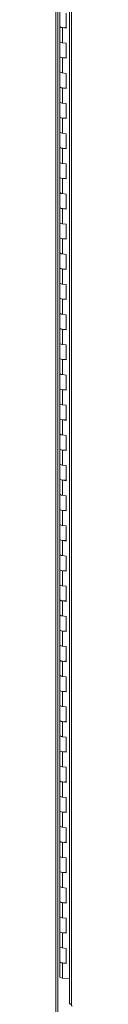
# Model space of a CAD drawing. Units: inches. Extents: x 0 to 23.4, y 0 to 16.5.
# Drawn here: x 19.1 to 19.1, y 9.5 to 12.3 of the extents above; entities that cross this region are included whole.
import ezdxf

# ---------------------------------------------------------------- set-up
doc = ezdxf.new("R2010")
doc.units = ezdxf.units.IN
doc.header["$MEASUREMENT"] = 0

msp = doc.modelspace()

# ---------------------------------------------------------------- linework, layer by layer
at = {"color": 7, "linetype": 'Continuous', "lineweight": 15}
for p, q in [((19.06466, 15.62822), (19.06466, 9.46991)), ((19.06981, 9.46743), (19.06981, 15.62574)), ((19.10352, 15.50566), (19.10352, 9.50489)), ((19.10867, 15.50318), (19.10867, 9.5024)), ((19.07579, 12.32319), (19.07579, 12.28034)), ((19.09376, 12.27545), (19.09376, 12.31831)), ((19.07579, 12.28034), (19.07579, 12.23748)), ((19.08313, 12.27679), (19.08313, 12.23394)), ((19.08313, 12.27679), (19.09376, 12.27545)), ((19.07579, 12.23748), (19.07579, 12.19463)), ((19.09376, 12.2326), (19.08313, 12.23394)), ((19.09376, 12.18975), (19.09376, 12.2326)), ((19.07579, 12.19463), (19.07579, 12.15177)), ((19.08313, 12.19108), (19.08313, 12.14823)), ((19.08313, 12.19108), (19.09376, 12.18975)), ((19.07579, 12.15177), (19.07579, 12.10892)), ((19.09376, 12.14689), (19.08313, 12.14823)), ((19.09376, 12.10404), (19.09376, 12.14689)), ((19.07579, 12.10892), (19.07579, 12.06606)), ((19.08313, 12.10537), (19.08313, 12.06252)), ((19.08313, 12.10537), (19.09376, 12.10404)), ((19.07579, 12.06606), (19.07579, 12.02321)), ((19.09376, 12.06118), (19.08313, 12.06252)), ((19.09376, 12.01833), (19.09376, 12.06118)), ((19.07579, 12.02321), (19.07579, 11.98035)), ((19.08313, 12.01966), (19.08313, 11.97681)), ((19.08313, 12.01966), (19.09376, 12.01833)), ((19.07579, 11.98035), (19.07579, 11.9375)), ((19.09376, 11.97547), (19.08313, 11.97681)), ((19.09376, 11.93262), (19.09376, 11.97547)), ((19.07579, 11.9375), (19.07579, 11.89464)), ((19.08313, 11.93395), (19.08313, 11.8911)), ((19.08313, 11.93395), (19.09376, 11.93262)), ((19.07579, 11.89464), (19.07579, 11.85179)), ((19.09376, 11.88976), (19.08313, 11.8911)), ((19.09376, 11.84691), (19.09376, 11.88976)), ((19.07579, 11.85179), (19.07579, 11.80893)), ((19.08313, 11.84824), (19.08313, 11.80539)), ((19.08313, 11.84824), (19.09376, 11.84691)), ((19.07579, 11.80893), (19.07579, 11.76608)), ((19.09376, 11.80405), (19.08313, 11.80539)), ((19.09376, 11.7612), (19.09376, 11.80405)), ((19.07579, 11.76608), (19.07579, 11.72322)), ((19.08313, 11.76253), (19.08313, 11.71968)), ((19.08313, 11.76253), (19.09376, 11.7612)), ((19.07579, 11.72322), (19.07579, 11.68037)), ((19.09376, 11.71834), (19.08313, 11.71968)), ((19.09376, 11.67549), (19.09376, 11.71834)), ((19.07579, 11.68037), (19.07579, 11.63751)), ((19.08313, 11.67682), (19.08313, 11.63397)), ((19.08313, 11.67682), (19.09376, 11.67549)), ((19.07579, 11.63751), (19.07579, 11.59466)), ((19.09376, 11.63263), (19.08313, 11.63397)), ((19.09376, 11.58978), (19.09376, 11.63263)), ((19.07579, 11.59466), (19.07579, 11.5518)), ((19.08313, 11.59111), (19.08313, 11.54826)), ((19.08313, 11.59111), (19.09376, 11.58978)), ((19.07579, 11.5518), (19.07579, 11.50895)), ((19.09376, 11.54692), (19.08313, 11.54826)), ((19.09376, 11.50407), (19.09376, 11.54692)), ((19.07579, 11.50895), (19.07579, 11.46609)), ((19.08313, 11.5054), (19.08313, 11.46255)), ((19.08313, 11.5054), (19.09376, 11.50407)), ((19.07579, 11.46609), (19.07579, 11.42324)), ((19.09376, 11.46121), (19.08313, 11.46255)), ((19.09376, 11.41836), (19.09376, 11.46121)), ((19.07579, 11.42324), (19.07579, 11.38038)), ((19.08313, 11.4197), (19.08313, 11.37684)), ((19.08313, 11.4197), (19.09376, 11.41836)), ((19.07579, 11.38038), (19.07579, 11.33753)), ((19.09376, 11.3755), (19.08313, 11.37684)), ((19.09376, 11.33265), (19.09376, 11.3755)), ((19.07579, 11.33753), (19.07579, 11.29467)), ((19.08313, 11.33399), (19.08313, 11.29113)), ((19.08313, 11.33399), (19.09376, 11.33265)), ((19.07579, 11.29467), (19.07579, 11.25182)), ((19.09376, 11.28979), (19.08313, 11.29113)), ((19.09376, 11.24694), (19.09376, 11.28979)), ((19.07579, 11.25182), (19.07579, 11.20896)), ((19.08313, 11.24828), (19.08313, 11.20542)), ((19.08313, 11.24828), (19.09376, 11.24694)), ((19.07579, 11.20896), (19.07579, 11.16611)), ((19.09376, 11.20408), (19.08313, 11.20542)), ((19.09376, 11.16123), (19.09376, 11.20408)), ((19.07579, 11.16611), (19.07579, 11.12325)), ((19.08313, 11.16257), (19.08313, 11.11971)), ((19.08313, 11.16257), (19.09376, 11.16123)), ((19.07579, 11.12325), (19.07579, 11.0804)), ((19.09376, 11.11837), (19.08313, 11.11971)), ((19.09376, 11.07552), (19.09376, 11.11837)), ((19.07579, 11.0804), (19.07579, 11.03754)), ((19.08313, 11.07686), (19.08313, 11.034)), ((19.08313, 11.07686), (19.09376, 11.07552)), ((19.07579, 11.03754), (19.07579, 10.99469)), ((19.09376, 11.03266), (19.08313, 11.034)), ((19.09376, 10.98981), (19.09376, 11.03266)), ((19.07579, 10.99469), (19.07579, 10.95183)), ((19.08313, 10.99115), (19.08313, 10.94829)), ((19.08313, 10.99115), (19.09376, 10.98981)), ((19.07579, 10.95183), (19.07579, 10.90898)), ((19.09376, 10.94695), (19.08313, 10.94829)), ((19.09376, 10.9041), (19.09376, 10.94695)), ((19.07579, 10.90898), (19.07579, 10.86612)), ((19.08313, 10.90544), (19.08313, 10.86258)), ((19.08313, 10.90544), (19.09376, 10.9041)), ((19.07579, 10.86612), (19.07579, 10.82327)), ((19.09376, 10.86124), (19.08313, 10.86258)), ((19.09376, 10.81839), (19.09376, 10.86124)), ((19.07579, 10.82327), (19.07579, 10.78041)), ((19.08313, 10.81973), (19.08313, 10.77687)), ((19.08313, 10.81973), (19.09376, 10.81839)), ((19.07579, 10.78041), (19.07579, 10.73756)), ((19.09376, 10.77553), (19.08313, 10.77687)), ((19.09376, 10.73268), (19.09376, 10.77553)), ((19.07579, 10.73756), (19.07579, 10.6947)), ((19.08313, 10.73402), (19.08313, 10.69116)), ((19.08313, 10.73402), (19.09376, 10.73268)), ((19.07579, 10.6947), (19.07579, 10.65185)), ((19.09376, 10.68982), (19.08313, 10.69116)), ((19.09376, 10.64697), (19.09376, 10.68982)), ((19.07579, 10.65185), (19.07579, 10.60899)), ((19.08313, 10.64831), (19.08313, 10.60545)), ((19.08313, 10.64831), (19.09376, 10.64697)), ((19.07579, 10.60899), (19.07579, 10.56614)), ((19.09376, 10.60411), (19.08313, 10.60545)), ((19.09376, 10.56126), (19.09376, 10.60411)), ((19.07579, 10.56614), (19.07579, 10.52328)), ((19.08313, 10.5626), (19.08313, 10.51974)), ((19.08313, 10.5626), (19.09376, 10.56126)), ((19.07579, 10.52328), (19.07579, 10.48043)), ((19.09376, 10.5184), (19.08313, 10.51974)), ((19.09376, 10.47555), (19.09376, 10.5184)), ((19.07579, 10.48043), (19.07579, 10.43757)), ((19.08313, 10.47689), (19.08313, 10.43403)), ((19.08313, 10.47689), (19.09376, 10.47555)), ((19.07579, 10.43757), (19.07579, 10.39472)), ((19.09376, 10.43269), (19.08313, 10.43403)), ((19.09376, 10.38984), (19.09376, 10.43269)), ((19.07579, 10.39472), (19.07579, 10.35186)), ((19.08313, 10.39118), (19.08313, 10.34832)), ((19.08313, 10.39118), (19.09376, 10.38984)), ((19.07579, 10.35186), (19.07579, 10.30901)), ((19.09376, 10.34698), (19.08313, 10.34832)), ((19.09376, 10.30413), (19.09376, 10.34698)), ((19.07579, 10.30901), (19.07579, 10.26615)), ((19.08313, 10.30547), (19.08313, 10.26261)), ((19.08313, 10.30547), (19.09376, 10.30413)), ((19.07579, 10.26615), (19.07579, 10.2233)), ((19.09376, 10.26127), (19.08313, 10.26261)), ((19.09376, 10.21842), (19.09376, 10.26127)), ((19.07579, 10.2233), (19.07579, 10.18044)), ((19.08313, 10.21976), (19.08313, 10.1769)), ((19.08313, 10.21976), (19.09376, 10.21842)), ((19.07579, 10.18044), (19.07579, 10.13759)), ((19.09376, 10.17556), (19.08313, 10.1769)), ((19.09376, 10.13271), (19.09376, 10.17556)), ((19.07579, 10.13759), (19.07579, 10.09473)), ((19.08313, 10.13405), (19.08313, 10.09119)), ((19.08313, 10.13405), (19.09376, 10.13271)), ((19.07579, 10.09473), (19.07579, 10.05188)), ((19.09376, 10.08985), (19.08313, 10.09119)), ((19.09376, 10.047), (19.09376, 10.08985)), ((19.07579, 10.05188), (19.07579, 10.00902)), ((19.08313, 10.04834), (19.08313, 10.00548)), ((19.08313, 10.04834), (19.09376, 10.047)), ((19.07579, 10.00902), (19.07579, 9.96617)), ((19.09376, 10.00414), (19.08313, 10.00548)), ((19.09376, 9.96129), (19.09376, 10.00414)), ((19.07579, 9.96617), (19.07579, 9.92331)), ((19.08313, 9.96263), (19.08313, 9.91977)), ((19.08313, 9.96263), (19.09376, 9.96129)), ((19.07579, 9.92331), (19.07579, 9.88046)), ((19.09376, 9.91843), (19.08313, 9.91977)), ((19.09376, 9.87558), (19.09376, 9.91843)), ((19.07579, 9.88046), (19.07579, 9.8376)), ((19.08313, 9.87692), (19.08313, 9.83406)), ((19.08313, 9.87692), (19.09376, 9.87558)), ((19.07579, 9.8376), (19.07579, 9.79475)), ((19.09376, 9.83272), (19.08313, 9.83406)), ((19.09376, 9.78987), (19.09376, 9.83272)), ((19.07579, 9.79475), (19.07579, 9.75189)), ((19.08313, 9.79121), (19.08313, 9.74835)), ((19.08313, 9.79121), (19.09376, 9.78987)), ((19.07579, 9.75189), (19.07579, 9.70904)), ((19.09376, 9.74701), (19.08313, 9.74835)), ((19.09376, 9.70416), (19.09376, 9.74701)), ((19.07579, 9.70904), (19.07579, 9.66619)), ((19.08313, 9.7055), (19.08313, 9.66264)), ((19.08313, 9.7055), (19.09376, 9.70416)), ((19.07579, 9.66619), (19.07579, 9.62333)), ((19.09376, 9.6613), (19.08313, 9.66264)), ((19.09376, 9.61845), (19.09376, 9.6613)), ((19.07579, 9.62333), (19.07579, 9.58048)), ((19.08313, 9.61979), (19.08313, 9.57693)), ((19.08313, 9.61979), (19.09376, 9.61845)), ((19.10352, 9.57436), (19.08313, 9.57693))]:
    msp.add_line(p, q, dxfattribs=at)
at = {"color": 7, "linetype": 'Continuous', "lineweight": 15, "flags": 128}
for points in [[(19.07579, 12.28034), (19.07594, 12.27971), (19.07726, 12.27847), (19.07975, 12.27746), (19.08313, 12.27679)], [(19.09376, 12.27726), (19.09028, 12.2767), (19.08642, 12.27656), (19.08265, 12.27686), (19.0794, 12.27757), (19.07705, 12.2786), (19.07589, 12.27983), (19.07579, 12.28034)], [(19.08313, 12.23394), (19.07975, 12.23461), (19.07726, 12.23562), (19.07594, 12.23685), (19.07579, 12.23748)], [(19.07579, 12.23748), (19.07589, 12.23698), (19.07705, 12.23574), (19.0794, 12.23471), (19.08265, 12.234), (19.08313, 12.23394)], [(19.07579, 12.19463), (19.07594, 12.194), (19.07726, 12.19276), (19.07975, 12.19175), (19.08313, 12.19108)], [(19.09376, 12.19155), (19.09028, 12.19099), (19.08642, 12.19085), (19.08265, 12.19115), (19.0794, 12.19186), (19.07705, 12.19289), (19.07589, 12.19412), (19.07579, 12.19463)], [(19.08313, 12.14823), (19.07975, 12.1489), (19.07726, 12.14991), (19.07594, 12.15114), (19.07579, 12.15177)], [(19.07579, 12.15177), (19.07589, 12.15127), (19.07705, 12.15003), (19.0794, 12.149), (19.08265, 12.14829), (19.08313, 12.14823)], [(19.07579, 12.10892), (19.07594, 12.10829), (19.07726, 12.10705), (19.07975, 12.10604), (19.08313, 12.10537)], [(19.09376, 12.10584), (19.09028, 12.10528), (19.08642, 12.10514), (19.08265, 12.10544), (19.0794, 12.10615), (19.07705, 12.10718), (19.07589, 12.10841), (19.07579, 12.10892)], [(19.08313, 12.06252), (19.07975, 12.06319), (19.07726, 12.0642), (19.07594, 12.06543), (19.07579, 12.06606)], [(19.07579, 12.06606), (19.07589, 12.06556), (19.07705, 12.06432), (19.0794, 12.06329), (19.08265, 12.06258), (19.08313, 12.06252)], [(19.07579, 12.02321), (19.07594, 12.02258), (19.07726, 12.02134), (19.07975, 12.02033), (19.08313, 12.01966)], [(19.09376, 12.02013), (19.09028, 12.01957), (19.08642, 12.01943), (19.08265, 12.01973), (19.0794, 12.02044), (19.07705, 12.02147), (19.07589, 12.0227), (19.07579, 12.02321)], [(19.08313, 11.97681), (19.07975, 11.97748), (19.07726, 11.97849), (19.07594, 11.97972), (19.07579, 11.98035)], [(19.07579, 11.98035), (19.07589, 11.97985), (19.07705, 11.97861), (19.0794, 11.97758), (19.08265, 11.97687), (19.08313, 11.97681)], [(19.07579, 11.9375), (19.07594, 11.93687), (19.07726, 11.93563), (19.07975, 11.93462), (19.08313, 11.93395)], [(19.09376, 11.93442), (19.09028, 11.93386), (19.08642, 11.93372), (19.08265, 11.93402), (19.0794, 11.93473), (19.07705, 11.93576), (19.07589, 11.93699), (19.07579, 11.9375)], [(19.08313, 11.8911), (19.07975, 11.89177), (19.07726, 11.89278), (19.07594, 11.89401), (19.07579, 11.89464)], [(19.07579, 11.89464), (19.07589, 11.89414), (19.07705, 11.8929), (19.0794, 11.89187), (19.08265, 11.89116), (19.08313, 11.8911)], [(19.07579, 11.85179), (19.07594, 11.85116), (19.07726, 11.84992), (19.07975, 11.84891), (19.08313, 11.84824)], [(19.09376, 11.84871), (19.09028, 11.84815), (19.08642, 11.84801), (19.08265, 11.84831), (19.0794, 11.84902), (19.07705, 11.85005), (19.07589, 11.85128), (19.07579, 11.85179)], [(19.08313, 11.80539), (19.07975, 11.80606), (19.07726, 11.80707), (19.07594, 11.8083), (19.07579, 11.80893)], [(19.07579, 11.80893), (19.07589, 11.80843), (19.07705, 11.80719), (19.0794, 11.80616), (19.08265, 11.80546), (19.08313, 11.80539)], [(19.07579, 11.76608), (19.07594, 11.76545), (19.07726, 11.76421), (19.07975, 11.7632), (19.08313, 11.76253)], [(19.09376, 11.763), (19.09028, 11.76244), (19.08642, 11.7623), (19.08265, 11.7626), (19.0794, 11.76331), (19.07705, 11.76434), (19.07589, 11.76557), (19.07579, 11.76608)], [(19.08313, 11.71968), (19.07975, 11.72035), (19.07726, 11.72136), (19.07594, 11.72259), (19.07579, 11.72322)], [(19.07579, 11.72322), (19.07589, 11.72272), (19.07705, 11.72148), (19.0794, 11.72045), (19.08265, 11.71975), (19.08313, 11.71968)], [(19.07579, 11.68037), (19.07594, 11.67974), (19.07726, 11.6785), (19.07975, 11.67749), (19.08313, 11.67682)], [(19.09376, 11.67729), (19.09028, 11.67673), (19.08642, 11.67659), (19.08265, 11.67689), (19.0794, 11.6776), (19.07705, 11.67863), (19.07589, 11.67986), (19.07579, 11.68037)], [(19.08313, 11.63397), (19.07975, 11.63464), (19.07726, 11.63565), (19.07594, 11.63688), (19.07579, 11.63751)], [(19.07579, 11.63751), (19.07589, 11.63701), (19.07705, 11.63577), (19.0794, 11.63474), (19.08265, 11.63404), (19.08313, 11.63397)], [(19.07579, 11.59466), (19.07594, 11.59403), (19.07726, 11.5928), (19.07975, 11.59178), (19.08313, 11.59111)], [(19.09376, 11.59158), (19.09028, 11.59102), (19.08642, 11.59088), (19.08265, 11.59118), (19.0794, 11.59189), (19.07705, 11.59292), (19.07589, 11.59415), (19.07579, 11.59466)], [(19.08313, 11.54826), (19.07975, 11.54893), (19.07726, 11.54994), (19.07594, 11.55118), (19.07579, 11.5518)], [(19.07579, 11.5518), (19.07589, 11.5513), (19.07705, 11.55006), (19.0794, 11.54903), (19.08265, 11.54833), (19.08313, 11.54826)], [(19.07579, 11.50895), (19.07594, 11.50832), (19.07726, 11.50709), (19.07975, 11.50607), (19.08313, 11.5054)], [(19.09376, 11.50587), (19.09028, 11.50531), (19.08642, 11.50517), (19.08265, 11.50547), (19.0794, 11.50618), (19.07705, 11.50721), (19.07589, 11.50844), (19.07579, 11.50895)], [(19.08313, 11.46255), (19.07975, 11.46322), (19.07726, 11.46423), (19.07594, 11.46547), (19.07579, 11.46609)], [(19.07579, 11.46609), (19.07589, 11.46559), (19.07705, 11.46435), (19.0794, 11.46332), (19.08265, 11.46262), (19.08313, 11.46255)], [(19.07579, 11.42324), (19.07594, 11.42261), (19.07726, 11.42138), (19.07975, 11.42036), (19.08313, 11.4197)], [(19.09376, 11.42016), (19.09028, 11.4196), (19.08642, 11.41946), (19.08265, 11.41976), (19.0794, 11.42047), (19.07705, 11.4215), (19.07589, 11.42273), (19.07579, 11.42324)], [(19.08313, 11.37684), (19.07975, 11.37751), (19.07726, 11.37852), (19.07594, 11.37976), (19.07579, 11.38038)], [(19.07579, 11.38038), (19.07589, 11.37988), (19.07705, 11.37864), (19.0794, 11.37761), (19.08265, 11.37691), (19.08313, 11.37684)], [(19.07579, 11.33753), (19.07594, 11.3369), (19.07726, 11.33567), (19.07975, 11.33465), (19.08313, 11.33399)], [(19.09376, 11.33445), (19.09028, 11.33389), (19.08642, 11.33375), (19.08265, 11.33405), (19.0794, 11.33476), (19.07705, 11.33579), (19.07589, 11.33702), (19.07579, 11.33753)], [(19.08313, 11.29113), (19.07975, 11.2918), (19.07726, 11.29281), (19.07594, 11.29405), (19.07579, 11.29467)], [(19.07579, 11.29467), (19.07589, 11.29417), (19.07705, 11.29294), (19.0794, 11.2919), (19.08265, 11.2912), (19.08313, 11.29113)], [(19.07579, 11.25182), (19.07594, 11.25119), (19.07726, 11.24996), (19.07975, 11.24894), (19.08313, 11.24828)], [(19.09376, 11.24874), (19.09028, 11.24818), (19.08642, 11.24804), (19.08265, 11.24834), (19.0794, 11.24905), (19.07705, 11.25008), (19.07589, 11.25131), (19.07579, 11.25182)], [(19.08313, 11.20542), (19.07975, 11.20609), (19.07726, 11.2071), (19.07594, 11.20834), (19.07579, 11.20896)], [(19.07579, 11.20896), (19.07589, 11.20846), (19.07705, 11.20723), (19.0794, 11.20619), (19.08265, 11.20549), (19.08313, 11.20542)], [(19.07579, 11.16611), (19.07594, 11.16548), (19.07726, 11.16425), (19.07975, 11.16323), (19.08313, 11.16257)], [(19.09376, 11.16303), (19.09028, 11.16247), (19.08642, 11.16233), (19.08265, 11.16263), (19.0794, 11.16334), (19.07705, 11.16437), (19.07589, 11.1656), (19.07579, 11.16611)], [(19.08313, 11.11971), (19.07975, 11.12038), (19.07726, 11.12139), (19.07594, 11.12263), (19.07579, 11.12325)], [(19.07579, 11.12325), (19.07589, 11.12275), (19.07705, 11.12152), (19.0794, 11.12048), (19.08265, 11.11978), (19.08313, 11.11971)], [(19.07579, 11.0804), (19.07594, 11.07977), (19.07726, 11.07854), (19.07975, 11.07752), (19.08313, 11.07686)], [(19.09376, 11.07732), (19.09028, 11.07676), (19.08642, 11.07662), (19.08265, 11.07692), (19.0794, 11.07763), (19.07705, 11.07866), (19.07589, 11.07989), (19.07579, 11.0804)], [(19.08313, 11.034), (19.07975, 11.03467), (19.07726, 11.03568), (19.07594, 11.03692), (19.07579, 11.03754)], [(19.07579, 11.03754), (19.07589, 11.03704), (19.07705, 11.03581), (19.0794, 11.03477), (19.08265, 11.03407), (19.08313, 11.034)], [(19.07579, 10.99469), (19.07594, 10.99406), (19.07726, 10.99283), (19.07975, 10.99181), (19.08313, 10.99115)], [(19.09376, 10.99161), (19.09028, 10.99105), (19.08642, 10.99091), (19.08265, 10.99121), (19.0794, 10.99192), (19.07705, 10.99295), (19.07589, 10.99418), (19.07579, 10.99469)], [(19.08313, 10.94829), (19.07975, 10.94896), (19.07726, 10.94997), (19.07594, 10.95121), (19.07579, 10.95183)], [(19.07579, 10.95183), (19.07589, 10.95133), (19.07705, 10.9501), (19.0794, 10.94906), (19.08265, 10.94836), (19.08313, 10.94829)], [(19.07579, 10.90898), (19.07594, 10.90835), (19.07726, 10.90712), (19.07975, 10.9061), (19.08313, 10.90544)], [(19.09376, 10.9059), (19.09028, 10.90534), (19.08642, 10.9052), (19.08265, 10.9055), (19.0794, 10.90621), (19.07705, 10.90724), (19.07589, 10.90847), (19.07579, 10.90898)], [(19.08313, 10.86258), (19.07975, 10.86325), (19.07726, 10.86426), (19.07594, 10.8655), (19.07579, 10.86612)], [(19.07579, 10.86612), (19.07589, 10.86562), (19.07705, 10.86439), (19.0794, 10.86335), (19.08265, 10.86265), (19.08313, 10.86258)], [(19.07579, 10.82327), (19.07594, 10.82264), (19.07726, 10.82141), (19.07975, 10.82039), (19.08313, 10.81973)], [(19.09376, 10.82019), (19.09028, 10.81963), (19.08642, 10.81949), (19.08265, 10.81979), (19.0794, 10.8205), (19.07705, 10.82153), (19.07589, 10.82276), (19.07579, 10.82327)], [(19.08313, 10.77687), (19.07975, 10.77754), (19.07726, 10.77855), (19.07594, 10.77979), (19.07579, 10.78041)], [(19.07579, 10.78041), (19.07589, 10.77991), (19.07705, 10.77868), (19.0794, 10.77764), (19.08265, 10.77694), (19.08313, 10.77687)], [(19.07579, 10.73756), (19.07594, 10.73693), (19.07726, 10.7357), (19.07975, 10.73468), (19.08313, 10.73402)], [(19.09376, 10.73448), (19.09028, 10.73392), (19.08642, 10.73378), (19.08265, 10.73408), (19.0794, 10.73479), (19.07705, 10.73582), (19.07589, 10.73705), (19.07579, 10.73756)], [(19.08313, 10.69116), (19.07975, 10.69183), (19.07726, 10.69284), (19.07594, 10.69408), (19.07579, 10.6947)], [(19.07579, 10.6947), (19.07589, 10.6942), (19.07705, 10.69297), (19.0794, 10.69193), (19.08265, 10.69123), (19.08313, 10.69116)], [(19.07579, 10.65185), (19.07594, 10.65122), (19.07726, 10.64999), (19.07975, 10.64897), (19.08313, 10.64831)], [(19.09376, 10.64877), (19.09028, 10.64821), (19.08642, 10.64807), (19.08265, 10.64837), (19.0794, 10.64908), (19.07705, 10.65011), (19.07589, 10.65135), (19.07579, 10.65185)], [(19.08313, 10.60545), (19.07975, 10.60612), (19.07726, 10.60713), (19.07594, 10.60837), (19.07579, 10.60899)], [(19.07579, 10.60899), (19.07589, 10.60849), (19.07705, 10.60726), (19.0794, 10.60622), (19.08265, 10.60552), (19.08313, 10.60545)], [(19.07579, 10.56614), (19.07594, 10.56551), (19.07726, 10.56428), (19.07975, 10.56326), (19.08313, 10.5626)], [(19.09376, 10.56306), (19.09028, 10.5625), (19.08642, 10.56236), (19.08265, 10.56266), (19.0794, 10.56337), (19.07705, 10.5644), (19.07589, 10.56564), (19.07579, 10.56614)], [(19.08313, 10.51974), (19.07975, 10.52041), (19.07726, 10.52142), (19.07594, 10.52266), (19.07579, 10.52328)], [(19.07579, 10.52328), (19.07589, 10.52278), (19.07705, 10.52155), (19.0794, 10.52051), (19.08265, 10.51981), (19.08313, 10.51974)], [(19.07579, 10.48043), (19.07594, 10.4798), (19.07726, 10.47857), (19.07975, 10.47755), (19.08313, 10.47689)], [(19.09376, 10.47735), (19.09028, 10.47679), (19.08642, 10.47665), (19.08265, 10.47695), (19.0794, 10.47766), (19.07705, 10.47869), (19.07589, 10.47993), (19.07579, 10.48043)], [(19.08313, 10.43403), (19.07975, 10.4347), (19.07726, 10.43571), (19.07594, 10.43695), (19.07579, 10.43757)], [(19.07579, 10.43757), (19.07589, 10.43707), (19.07705, 10.43584), (19.0794, 10.4348), (19.08265, 10.4341), (19.08313, 10.43403)], [(19.07579, 10.39472), (19.07594, 10.39409), (19.07726, 10.39286), (19.07975, 10.39184), (19.08313, 10.39118)], [(19.09376, 10.39164), (19.09028, 10.39108), (19.08642, 10.39094), (19.08265, 10.39124), (19.0794, 10.39195), (19.07705, 10.39298), (19.07589, 10.39422), (19.07579, 10.39472)], [(19.08313, 10.34832), (19.07975, 10.34899), (19.07726, 10.35), (19.07594, 10.35124), (19.07579, 10.35186)], [(19.07579, 10.35186), (19.07589, 10.35136), (19.07705, 10.35013), (19.0794, 10.34909), (19.08265, 10.34839), (19.08313, 10.34832)], [(19.07579, 10.30901), (19.07594, 10.30838), (19.07726, 10.30715), (19.07975, 10.30613), (19.08313, 10.30547)], [(19.09376, 10.30593), (19.09028, 10.30537), (19.08642, 10.30523), (19.08265, 10.30553), (19.0794, 10.30624), (19.07705, 10.30727), (19.07589, 10.30851), (19.07579, 10.30901)], [(19.08313, 10.26261), (19.07975, 10.26328), (19.07726, 10.26429), (19.07594, 10.26553), (19.07579, 10.26615)], [(19.07579, 10.26615), (19.07589, 10.26565), (19.07705, 10.26442), (19.0794, 10.26338), (19.08265, 10.26268), (19.08313, 10.26261)], [(19.07579, 10.2233), (19.07594, 10.22267), (19.07726, 10.22144), (19.07975, 10.22042), (19.08313, 10.21976)], [(19.09376, 10.22022), (19.09028, 10.21966), (19.08642, 10.21952), (19.08265, 10.21982), (19.0794, 10.22053), (19.07705, 10.22156), (19.07589, 10.2228), (19.07579, 10.2233)], [(19.08313, 10.1769), (19.07975, 10.17757), (19.07726, 10.17858), (19.07594, 10.17982), (19.07579, 10.18044)], [(19.07579, 10.18044), (19.07589, 10.17994), (19.07705, 10.17871), (19.0794, 10.17767), (19.08265, 10.17697), (19.08313, 10.1769)], [(19.07579, 10.13759), (19.07594, 10.13696), (19.07726, 10.13573), (19.07975, 10.13471), (19.08313, 10.13405)], [(19.09376, 10.13451), (19.09028, 10.13395), (19.08642, 10.13381), (19.08265, 10.13411), (19.0794, 10.13482), (19.07705, 10.13585), (19.07589, 10.13709), (19.07579, 10.13759)], [(19.08313, 10.09119), (19.07975, 10.09186), (19.07726, 10.09287), (19.07594, 10.09411), (19.07579, 10.09473)], [(19.07579, 10.09473), (19.07589, 10.09423), (19.07705, 10.093), (19.0794, 10.09196), (19.08265, 10.09126), (19.08313, 10.09119)], [(19.07579, 10.05188), (19.07594, 10.05125), (19.07726, 10.05002), (19.07975, 10.049), (19.08313, 10.04834)], [(19.09376, 10.0488), (19.09028, 10.04824), (19.08642, 10.0481), (19.08265, 10.0484), (19.0794, 10.04911), (19.07705, 10.05014), (19.07589, 10.05138), (19.07579, 10.05188)], [(19.08313, 10.00548), (19.07975, 10.00615), (19.07726, 10.00716), (19.07594, 10.0084), (19.07579, 10.00902)], [(19.07579, 10.00902), (19.07589, 10.00852), (19.07705, 10.00729), (19.0794, 10.00625), (19.08265, 10.00555), (19.08313, 10.00548)], [(19.07579, 9.96617), (19.07594, 9.96554), (19.07726, 9.96431), (19.07975, 9.96329), (19.08313, 9.96263)], [(19.09376, 9.96309), (19.09028, 9.96253), (19.08642, 9.96239), (19.08265, 9.96269), (19.0794, 9.9634), (19.07705, 9.96443), (19.07589, 9.96567), (19.07579, 9.96617)], [(19.08313, 9.91977), (19.07975, 9.92044), (19.07726, 9.92145), (19.07594, 9.92269), (19.07579, 9.92331)], [(19.07579, 9.92331), (19.07589, 9.92281), (19.07705, 9.92158), (19.0794, 9.92055), (19.08265, 9.91984), (19.08313, 9.91977)], [(19.07579, 9.88046), (19.07594, 9.87983), (19.07726, 9.8786), (19.07975, 9.87758), (19.08313, 9.87692)], [(19.09376, 9.87738), (19.09028, 9.87682), (19.08642, 9.87668), (19.08265, 9.87698), (19.0794, 9.87769), (19.07705, 9.87872), (19.07589, 9.87996), (19.07579, 9.88046)], [(19.08313, 9.83406), (19.07975, 9.83473), (19.07726, 9.83574), (19.07594, 9.83698), (19.07579, 9.8376)], [(19.07579, 9.8376), (19.07589, 9.8371), (19.07705, 9.83587), (19.0794, 9.83484), (19.08265, 9.83413), (19.08313, 9.83406)], [(19.07579, 9.79475), (19.07594, 9.79412), (19.07726, 9.79289), (19.07975, 9.79187), (19.08313, 9.79121)], [(19.09376, 9.79167), (19.09028, 9.79111), (19.08642, 9.79097), (19.08265, 9.79127), (19.0794, 9.79198), (19.07705, 9.79301), (19.07589, 9.79425), (19.07579, 9.79475)], [(19.08313, 9.74835), (19.07975, 9.74902), (19.07726, 9.75003), (19.07594, 9.75127), (19.07579, 9.75189)], [(19.07579, 9.75189), (19.07589, 9.75139), (19.07705, 9.75016), (19.0794, 9.74913), (19.08265, 9.74842), (19.08313, 9.74835)], [(19.07579, 9.70904), (19.07594, 9.70841), (19.07726, 9.70718), (19.07975, 9.70616), (19.08313, 9.7055)], [(19.09376, 9.70596), (19.09028, 9.7054), (19.08642, 9.70526), (19.08265, 9.70556), (19.0794, 9.70627), (19.07705, 9.7073), (19.07589, 9.70854), (19.07579, 9.70904)], [(19.08313, 9.66264), (19.07975, 9.66331), (19.07726, 9.66432), (19.07594, 9.66556), (19.07579, 9.66619)], [(19.07579, 9.66619), (19.07589, 9.66568), (19.07705, 9.66445), (19.0794, 9.66342), (19.08265, 9.66271), (19.08313, 9.66264)], [(19.07579, 9.62333), (19.07594, 9.6227), (19.07726, 9.62147), (19.07975, 9.62045), (19.08313, 9.61979)], [(19.09376, 9.62025), (19.09028, 9.61969), (19.08642, 9.61955), (19.08265, 9.61985), (19.0794, 9.62056), (19.07705, 9.62159), (19.07589, 9.62283), (19.07579, 9.62333)], [(19.08313, 9.57693), (19.07975, 9.5776), (19.07726, 9.57861), (19.07594, 9.57985), (19.07579, 9.58048)]]:
    msp.add_lwpolyline(points, dxfattribs=at)
at = {"color": 7, "linetype": 'Continuous', "lineweight": 15}
for points, knots in [([(19.10867, 9.5024), (19.10773, 9.50257), (19.10585, 9.50291), (19.10412, 9.50382), (19.10335, 9.50456), (19.10355, 9.50494), (19.10356, 9.50496)], [0, 0, 0, 0, 0.32478175, 0.64956351, 0.97434526, 1, 1, 1, 1]), ([(19.11057, 9.49702), (19.11054, 9.497), (19.11014, 9.49685), (19.1095, 9.49771), (19.10882, 9.49954), (19.10872, 9.50145), (19.10867, 9.5024)], [0, 0, 0, 0, 0.0256547, 0.3504365, 0.6752182, 1, 1, 1, 1])]:
    msp.add_open_spline(points, degree=3, knots=knots, dxfattribs=at)

doc.saveas('drawing.dxf')
